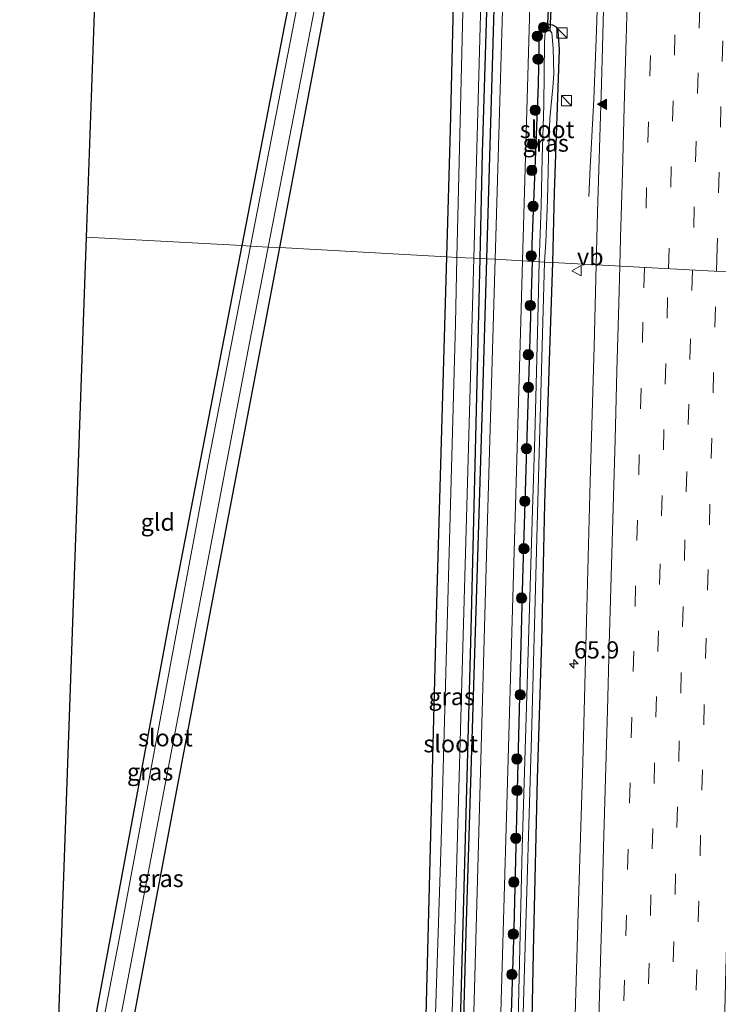
# Model space of a CAD drawing. Units: metres. Extents: x 130000 to 140010, y 449998 to 456253.
# Drawn here: x 132752 to 132854, y 450945 to 451089 of the extents above; entities that cross this region are included whole.
import ezdxf
from ezdxf.enums import TextEntityAlignment as Align

# ---------------------------------------------------------------- set-up
doc = ezdxf.new("R2010")
doc.units = ezdxf.units.M
doc.linetypes.add('VW-3-9_STREEP', pattern=[12, 3, -9])
doc.layers.get('0').update_dxf_attribs({"lineweight": 25})
for name, color, linetype, lineweight in [('B-ME-AM-KILOMETR-S-B1', 7, 'Continuous', 18), ('B-ME-BV-GELEIDECONSTRUCTIE-GELEIDERAIL-L-B1', 213, 'BV-GELEIDERAIL', 18), ('B-ME-GR-BOOM-S-B1', 93, 'Continuous', 18), ('B-ME-IE-GRASLAND-GV-B6', 93, 'Continuous', 18), ('B-ME-IE-GRONDWERKLIJN-GROND_INGERICHT-GV-B6', 253, 'Continuous', 18), ('B-ME-IE-HULPGEOMETRIE-L-B1', 53, 'Continuous', 18), ('B-ME-IE-INRICHTINGSELEMENT-S-B1', 253, 'Continuous', 18), ('B-ME-OG-WATER-GV-B6', 153, 'Continuous', 18), ('B-ME-VH-VERH_SOORT-BITUMEN-GV-B6', 8, 'IE-TERREINAFSCHEIDING-NATUURLIJK-HOUTWAL', 18), ('B-ME-VW-MARKERING-39STREEP-015-L-B1', 255, 'VW-3-9_STREEP', 18), ('B-ME-VW-MARKERING-STREEP-015-L-B1', 7, 'Continuous', 18), ('B-ME-VW-MARKERING-VLAKMARK-S-B1', 7, 'Continuous', 18), ('B-ME-VW-MEUBILAIR_WEGMEUBILAIR-VERKEERSBORD-S-B1', 8, 'Continuous', 18)]:
    doc.layers.add(name, color=color, linetype=linetype, lineweight=lineweight)
for name, color, linetype in [('B-ME-GR-BOMENRIJ-L-B1', 10, 'Continuous'), ('B-ME-GW-INSTEEKWATERGANG-L-B1', 10, 'Continuous'), ('B-ME-KG-KADASTRAAL-OPNAMEDTMGRENS-L-B1', 10, 'Continuous'), ('B-ME-KW-DUIKER-GV-B6', 10, 'Continuous')]:
    doc.layers.add(name, color=color, linetype=linetype)
doc.styles.add('NLCS-ISO', font='NLCS-ISO.TTF')
doc.linetypes.add('BV-GELEIDERAIL', pattern='A,10,-3,[108,NLCS.SHX,S=1,R=0,X=0,Y=0],-3', length=16)
doc.linetypes.add('IE-TERREINAFSCHEIDING-NATUURLIJK-HOUTWAL', pattern='A,7,-1.5,[67,NLCS.SHX,S=0.75,R=45,X=0,Y=0],-1.5,7,-1.5,[70,NLCS.SHX,S=0.75,R=0,X=0,Y=0],-1.5', length=20)

# ---------------------------------------------------------------- blocks, each defined once
blk = doc.blocks.new('hecto')
for p, q in [((0, 0.625), (-0.625, 0)), ((0, -0.625), (0, 0.625)), ((-0.625, 0), (0.625, 0)), ((0.625, 0), (0, -0.625))]:
    blk.add_line(p, q)
blk = doc.blocks.new('verfsymbol')
for color in [252, 253]:
    blk.add_hatch(color=color).paths.add_polyline_path([(0.75, -0.625), (0, 0.75), (-0.75, -0.625)])
blk.add_lwpolyline([(0.75, -0.625), (0, 0.75), (-0.75, -0.625)], close=True)
blk = doc.blocks.new('boom')
h = blk.add_hatch(color=256)
edge = h.paths.add_edge_path()
edge.add_arc((0, 0), 0.75, 0, 360)
blk.add_circle((0, 0), 0.75)
blk = doc.blocks.new('kast')
blk.add_line((-0.75, -0.75), (0.75, 0.75))
blk.add_lwpolyline([(-0.75, 0.75), (0.75, 0.75), (0.75, -0.75), (-0.75, -0.75)], close=True)
blk = doc.blocks.new('verkeersbord')
for p, q in [((0, 0.75), (-0.75, -0.625)), ((0.75, -0.625), (0, 0.75)), ((-0.75, -0.625), (0.75, -0.625))]:
    blk.add_line(p, q)

msp = doc.modelspace()

# ---------------------------------------------------------------- linework, layer by layer
at = {"layer": 'B-ME-BV-GELEIDECONSTRUCTIE-GELEIDERAIL-L-B1'}
msp.add_polyline3d([(132835.3974, 451063.0117, 0.8333), (132835.5933, 451067.2325, 0.9719), (132836.0866, 451077.2226, 1.3265), (132836.5029, 451087.2149, 1.5713), (132836.6227, 451091.6695, 1.5663), (132836.9481, 451102.206, 1.5533), (132837.2295, 451112.2017, 1.5719), (132837.5189, 451122.1973, 1.5845), (132837.7739, 451132.1938, 1.5792), (132837.9109, 451137.1928, 1.5917), (132837.9837, 451142.1926, 1.4988), (132838.0135, 451147.1935, 1.2745), (132838.0948, 451152.193, 1.1021), (132838.1021, 451157.1945, 0.8781), (132838.1466, 451160.0245, 0.7917)], dxfattribs=at)
at = {"layer": 'B-ME-GR-BOMENRIJ-L-B1'}
for points in [[(132823.6379, 451164.2944, 0.485), (132822.311, 451116.916, 0.481), (132820.431, 451053.925, 0.535)], [(132820.431, 451053.925, 0.535), (132819.788, 451032.369, 0.553), (132817.433, 450955.631, 0.624), (132816.627, 450927.023, 0.511)]]:
    msp.add_polyline3d(points, dxfattribs=at)
at = {"layer": 'B-ME-GW-INSTEEKWATERGANG-L-B1'}
for points in [[(132806.918, 451167.614, 0.13), (132802.842, 451147.226, 0.122), (132799.928, 451132.731, 0.084), (132790.941, 451088.036, -0.045), (132784.727, 451055.864, -0.045)], [(132790.283, 451055.563, 0.071), (132792.045, 451064.811, 0.059), (132801.837, 451116.778, 0.013), (132811.544, 451166.694, 0.016)], [(132817.53, 451165.507, 0.218), (132816.98, 451149.965, 0.218), (132815.139, 451072.81, 0.117), (132814.605, 451054.237, 0.119)], [(132819.504, 451053.971, 0.253), (132819.88, 451069.371, 0.239), (132822.78, 451164.465, 0.262)], [(132827.136, 451053.56, 0.603), (132827.119, 451055.995, 0.61), (132828.021, 451079.376, 0.483), (132828.194, 451087.338, 0.535), (132828.6275, 451087.9191, 0.5623), (132829.347, 451088.2126, 0.5803), (132830.069, 451088.0557, 0.5803), (132830.6321, 451087.7629, 0.5803), (132830.8681, 451087.1922, 0.5443), (132831.0348, 451084.4026, 0.5443), (132830.336, 451063.62, 0.433), (132830.0819, 451053.4002, 0.4627)], [(132784.727, 451055.864, -0.045), (132774.142, 451001.063, 0.076), (132756.73, 450907.657, 0.063)], [(132755.447, 450871.397, 0.335), (132761.252, 450902.231, 0.251), (132767.299, 450934.349, 0.164), (132780.27, 451003.012, 0.139), (132790.283, 451055.563, 0.071)], [(132814.605, 451054.237, 0.119), (132813.155, 451003.745, 0.125), (132811.205, 450928.519, 0.104), (132811.707, 450926.263, 0.167), (132812.933, 450925.883, 0.184), (132814.5, 450926.008, 0.268), (132815.721, 450926.838, 0.243), (132816.012, 450927.438, 0.247), (132816.301, 450930.037, 0.314), (132818.181, 450999.782, 0.302), (132819.504, 451053.971, 0.253)], [(132818.169, 450740.627, 0.751), (132818.5726, 450758.0495, 0.509), (132819.2294, 450774.5831, 0.474), (132820.391, 450810.258, 0.49), (132821.0734, 450836.3196, 0.4953), (132821.794, 450863.843, 0.501), (132823.104, 450913.158, 0.529), (132824.479, 450956.201, 0.506), (132825.1205, 450982.4617, 0.5487), (132825.725, 451007.207, 0.589), (132827.136, 451053.56, 0.603)], [(132830.0819, 451053.4002, 0.4627), (132829.6512, 451040.4961, 0.5), (132828.909, 451018.2119, 0.386), (132828.4638, 450998.101, 0.491), (132827.859, 450978.084, 0.443), (132827.291, 450955.099, 0.482), (132826.824, 450930.984, 0.574), (132826.139, 450907.607, 0.568), (132825.728, 450885.872, 0.659), (132824.969, 450857.993, 0.81), (132823.384, 450817.221, 0.564), (132822.207, 450781.211, 0.538), (132822.084, 450774.392, 0.567), (132821.694, 450770.587, 0.603), (132821.06, 450766.458, 0.64), (132820.03, 450740.491, 0.66)]]:
    msp.add_polyline3d(points, dxfattribs=at)
at = {"layer": 'B-ME-IE-GRASLAND-GV-B6'}
for points in [[(132784.727, 451055.864, -0.045), (132790.941, 451088.036, -0.045), (132799.928, 451132.731, 0.084), (132802.842, 451147.226, 0.122), (132806.918, 451167.614, 0.13), (132807.863, 451167.418, -0.474), (132795.16, 451102.835, -0.474), (132785.982, 451055.788, -0.474), (132784.727, 451055.864, -0.045)], [(132788.555, 451055.648, -0.474), (132799.802, 451113.434, -0.474), (132810.255, 451166.943, -0.474), (132811.544, 451166.694, 0.016), (132801.837, 451116.778, 0.013), (132792.045, 451064.811, 0.059), (132790.283, 451055.563, 0.071), (132788.555, 451055.648, -0.474)], [(132814.605, 451054.237, 0.119), (132815.139, 451072.81, 0.117), (132816.98, 451149.965, 0.218), (132817.53, 451165.507, 0.218), (132818.945, 451165.216, -0.519), (132817.614, 451115.874, -0.519), (132816.128, 451054.143, -0.519), (132814.605, 451054.237, 0.119)], [(132818.582, 451054.009, -0.519), (132819.916, 451102.08, -0.519), (132821.825, 451164.644, -0.519), (132822.78, 451164.465, 0.262), (132819.88, 451069.371, 0.239), (132819.504, 451053.971, 0.253), (132818.582, 451054.009, -0.519)], [(132819.504, 451053.971, 0.253), (132819.88, 451069.371, 0.239), (132822.78, 451164.465, 0.262), (132825.103, 451164.003, 0.323), (132823.285, 451106.692, 0.485), (132821.699, 451053.855, 0.441), (132820.431, 451053.925, 0.535), (132819.504, 451053.971, 0.253)], [(132837.757, 451099.319, 0.922), (132837.202, 451079.446, 0.888), (132836.661, 451060.675, 0.908), (132836.459, 451053.0558, 0.9014), (132830.0819, 451053.4002, 0.4627), (132830.336, 451063.62, 0.433), (132831.0348, 451084.4026, 0.5443), (132830.8681, 451087.1922, 0.5443), (132830.6321, 451087.7629, 0.5803), (132830.069, 451088.0557, 0.5803), (132829.347, 451088.2126, 0.5803), (132828.6275, 451087.9191, 0.5623), (132828.194, 451087.338, 0.535), (132828.021, 451079.376, 0.483), (132827.119, 451055.995, 0.61), (132827.136, 451053.56, 0.603), (132825.716, 451053.636, 0.463), (132826.8793, 451094.1787, 0.4386)], [(132830.8681, 451087.1922, 0.5443), (132831.0348, 451084.4026, 0.5443), (132830.336, 451063.62, 0.433), (132830.0819, 451053.4002, 0.4627), (132828.9165, 451053.4637, -0.1296), (132829.1023, 451056.3631, -0.1296), (132829.3576, 451062.5382, -0.1296), (132829.4972, 451068.853, -0.1296), (132829.6931, 451074.4056, -0.1296), (132830.1187, 451078.9209, -0.1296), (132830.2658, 451080.8961, -0.1296), (132830.1872, 451084.6577, -0.1296), (132829.9887, 451086.8938, -0.1296), (132829.7653, 451087.1461, -0.1296), (132829.3295, 451087.181, -0.1296), (132828.982, 451087.0388, -0.1296), (132828.92, 451085.5266, -0.1296), (132828.806, 451076.3217, -0.1296), (132828.5888, 451068.6492, -0.1296), (132828.4374, 451061.6647, -0.1296), (132828.1216, 451053.5066, -0.1296), (132827.136, 451053.56, 0.603), (132827.119, 451055.995, 0.61), (132828.021, 451079.376, 0.483), (132828.194, 451087.338, 0.535), (132828.6275, 451087.9191, 0.5623), (132829.347, 451088.2126, 0.5803), (132830.069, 451088.0557, 0.5803), (132830.6321, 451087.7629, 0.5803), (132830.8681, 451087.1922, 0.5443)], [(132788.555, 451055.648, -0.474), (132790.283, 451055.563, 0.071), (132780.27, 451003.012, 0.139), (132767.299, 450934.349, 0.164), (132761.252, 450902.231, 0.251), (132755.447, 450871.397, 0.335), (132755.933, 450885.145, -0.474), (132759.204, 450902.263, -0.474), (132770.627, 450962.036, -0.474), (132785.833, 451041.664, -0.474), (132788.555, 451055.648, -0.474)], [(132784.727, 451055.864, -0.045), (132785.982, 451055.788, -0.474), (132779.767, 451023.931, -0.474), (132767.09, 450955.957, -0.474), (132756.709, 450902.302, -0.474), (132756.73, 450907.657, 0.063), (132774.142, 451001.063, 0.076), (132784.727, 451055.864, -0.045)], [(132814.605, 451054.237, 0.119), (132816.128, 451054.143, -0.519), (132815.896, 451044.484, -0.519), (132813.84, 450968.912, -0.519), (132812.453, 450927.514, -0.519), (132812.865, 450926.569, -0.519), (132813.618, 450926.378, -0.519), (132814.446, 450926.804, -0.519), (132814.877, 450927.546, -0.519), (132815.81, 450956.032, -0.519), (132817.961, 451031.62, -0.519), (132818.582, 451054.009, -0.519), (132819.504, 451053.971, 0.253), (132818.181, 450999.782, 0.302), (132816.301, 450930.037, 0.314), (132816.012, 450927.438, 0.247), (132815.721, 450926.838, 0.243), (132814.5, 450926.008, 0.268), (132812.933, 450925.883, 0.184), (132811.707, 450926.263, 0.167), (132811.205, 450928.519, 0.104), (132813.155, 451003.745, 0.125), (132814.605, 451054.237, 0.119)], [(132816.301, 450930.037, 0.314), (132818.181, 450999.782, 0.302), (132819.504, 451053.971, 0.253), (132820.431, 451053.925, 0.535), (132821.699, 451053.855, 0.441), (132820.562, 451015.969, 0.409), (132819.3517, 450972.0915, 0.4779), (132818.19, 450929.976, 0.544)], [(132818.169, 450740.627, 0.751), (132817.981, 450740.624, 0.6655), (132816.608, 450740.722, 0.58), (132818.105, 450786.67, 0.48), (132819.1088, 450822.6743, 0.431), (132820.155, 450860.2, 0.38), (132821.323, 450901.287, 0.419), (132822.68, 450949.051, 0.464), (132824.0477, 450996.1178, 0.466), (132825.464, 451044.856, 0.468), (132825.716, 451053.636, 0.463), (132827.136, 451053.56, 0.603), (132825.725, 451007.207, 0.589), (132825.1205, 450982.4617, 0.5487), (132824.479, 450956.201, 0.506), (132823.104, 450913.158, 0.529), (132821.794, 450863.843, 0.501), (132821.0734, 450836.3196, 0.4953), (132820.391, 450810.258, 0.49), (132819.2294, 450774.5831, 0.474), (132818.5726, 450758.0495, 0.509), (132818.169, 450740.627, 0.751)], [(132823.104, 450913.158, 0.529), (132824.479, 450956.201, 0.506), (132825.1205, 450982.4617, 0.5487), (132825.725, 451007.207, 0.589), (132827.136, 451053.56, 0.603), (132828.1216, 451053.5066, -0.1296), (132827.9186, 451045.077, -0.1296), (132827.511, 451027.9929, -0.141), (132827.1514, 451017.2959, -0.141), (132825.6541, 450967.9307, -0.142), (132824.982, 450938.7256, -0.141)], [(132825.015, 450917.179, -0.141), (132825.9983, 450950.4384, -0.1405), (132826.996, 450984.186, -0.14), (132827.9495, 451018.5825, -0.1348), (132828.9165, 451053.4637, -0.1296), (132830.0819, 451053.4002, 0.4627), (132829.6512, 451040.4961, 0.5), (132828.909, 451018.2119, 0.386), (132828.4638, 450998.101, 0.491), (132827.859, 450978.084, 0.443), (132827.291, 450955.099, 0.482), (132826.824, 450930.984, 0.574)], [(132826.824, 450930.984, 0.574), (132827.291, 450955.099, 0.482), (132827.859, 450978.084, 0.443), (132828.4638, 450998.101, 0.491), (132828.909, 451018.2119, 0.386), (132829.6512, 451040.4961, 0.5), (132830.0819, 451053.4002, 0.4627), (132836.459, 451053.0558, 0.9014), (132836.143, 451041.135, 0.891), (132835.589, 451021.442, 0.869), (132835.016, 451001.104, 0.881), (132834.477, 450980.468, 0.889), (132833.849, 450960.14, 0.926), (132833.305, 450940.344, 1.02)]]:
    msp.add_polyline3d(points, dxfattribs=at)
at = {"layer": 'B-ME-IE-GRONDWERKLIJN-GROND_INGERICHT-GV-B6'}
for points in [[(132790.283, 451055.563, 0.071), (132792.045, 451064.811, 0.059), (132801.837, 451116.778, 0.013), (132811.544, 451166.694, 0.016), (132817.53, 451165.507, 0.218), (132816.98, 451149.965, 0.218), (132815.139, 451072.81, 0.117), (132814.605, 451054.237, 0.119), (132790.283, 451055.563, 0.071)], [(132762.019, 451057.108, -0.023), (132764.815, 451136.101, -0.069), (132793.012, 451132.346, -0.087), (132794.217, 451132.831, -0.167), (132794.534, 451133.85, -0.163), (132796.62, 451133.509, 0.076), (132799.928, 451132.731, 0.084), (132790.941, 451088.036, -0.045), (132784.727, 451055.864, -0.045), (132762.019, 451057.108, -0.023)], [(132784.727, 451055.864, -0.045), (132774.142, 451001.063, 0.076), (132756.73, 450907.657, 0.063), (132762.019, 451057.108, -0.023), (132784.727, 451055.864, -0.045)], [(132767.299, 450934.349, 0.164), (132780.27, 451003.012, 0.139), (132790.283, 451055.563, 0.071)], [(132790.283, 451055.563, 0.071), (132814.605, 451054.237, 0.119), (132813.155, 451003.745, 0.125), (132811.205, 450928.519, 0.104)]]:
    msp.add_polyline3d(points, dxfattribs=at)
at = {"layer": 'B-ME-IE-HULPGEOMETRIE-L-B1'}
msp.add_polyline3d([(132858.2107, 451051.8791, 1.4032), (132836.459, 451053.0558, 0.9014), (132830.0819, 451053.4002, 0.4627), (132828.9165, 451053.4637, -0.1296), (132828.1216, 451053.5066, -0.1296), (132827.136, 451053.56, 0.603), (132825.716, 451053.636, 0.463), (132821.699, 451053.855, 0.441), (132820.431, 451053.925, 0.535), (132819.504, 451053.971, 0.253), (132818.582, 451054.009, -0.519), (132816.128, 451054.143, -0.519), (132814.605, 451054.237, 0.119), (132790.283, 451055.563, 0.071), (132788.555, 451055.648, -0.474), (132785.982, 451055.788, -0.474), (132784.727, 451055.864, -0.045), (132762.019, 451057.108, -0.023)], dxfattribs=at)
at = {"layer": 'B-ME-KG-KADASTRAAL-OPNAMEDTMGRENS-L-B1'}
for points in [[(132766.216, 451175.698, 0.116), (132764.945, 451139.782, 0.113), (132764.908, 451138.723, -0.413), (132764.838, 451136.745, -0.413), (132764.815, 451136.101, -0.069), (132762.019, 451057.108, -0.023)], [(132762.019, 451057.108, -0.023), (132756.73, 450907.657, 0.063), (132756.709, 450902.302, -0.474), (132755.933, 450885.145, -0.474), (132755.447, 450871.397, 0.335), (132752.307, 450745.437, 0.131)]]:
    msp.add_polyline3d(points, dxfattribs=at)
at = {"layer": 'B-ME-KW-DUIKER-GV-B6'}
msp.add_polyline3d([(132830.078, 451095.6563, -0.1771), (132829.6703, 451087.1734, -0.1771), (132829.3194, 451087.1903, -0.1771), (132829.7271, 451095.6731, -0.1771), (132830.078, 451095.6563, -0.1771)], dxfattribs=at)
at = {"layer": 'B-ME-OG-WATER-GV-B6'}
for points in [[(132785.982, 451055.788, -0.474), (132795.16, 451102.835, -0.474), (132807.863, 451167.418, -0.474), (132810.255, 451166.943, -0.474), (132799.802, 451113.434, -0.474), (132788.555, 451055.648, -0.474), (132785.982, 451055.788, -0.474)], [(132816.128, 451054.143, -0.519), (132817.614, 451115.874, -0.519), (132818.945, 451165.216, -0.519), (132821.825, 451164.644, -0.519), (132819.916, 451102.08, -0.519), (132818.582, 451054.009, -0.519), (132816.128, 451054.143, -0.519)], [(132829.1023, 451056.3631, -0.1296), (132828.9165, 451053.4637, -0.1296), (132828.1216, 451053.5066, -0.1296), (132828.4374, 451061.6647, -0.1296), (132828.5888, 451068.6492, -0.1296), (132828.806, 451076.3217, -0.1296), (132828.92, 451085.5266, -0.1296), (132828.982, 451087.0388, -0.1296), (132829.3295, 451087.181, -0.1296), (132829.7653, 451087.1461, -0.1296), (132829.9887, 451086.8938, -0.1296), (132830.1872, 451084.6577, -0.1296), (132830.2658, 451080.8961, -0.1296), (132830.1187, 451078.9209, -0.1296), (132829.6931, 451074.4056, -0.1296), (132829.4972, 451068.853, -0.1296), (132829.3576, 451062.5382, -0.1296), (132829.1023, 451056.3631, -0.1296)], [(132785.982, 451055.788, -0.474), (132788.555, 451055.648, -0.474), (132785.833, 451041.664, -0.474), (132770.627, 450962.036, -0.474), (132759.204, 450902.263, -0.474), (132755.933, 450885.145, -0.474), (132756.709, 450902.302, -0.474), (132767.09, 450955.957, -0.474), (132779.767, 451023.931, -0.474), (132785.982, 451055.788, -0.474)], [(132816.128, 451054.143, -0.519), (132818.582, 451054.009, -0.519), (132817.961, 451031.62, -0.519), (132815.81, 450956.032, -0.519), (132814.877, 450927.546, -0.519), (132814.446, 450926.804, -0.519), (132813.618, 450926.378, -0.519), (132812.865, 450926.569, -0.519), (132812.453, 450927.514, -0.519), (132813.84, 450968.912, -0.519), (132815.896, 451044.484, -0.519), (132816.128, 451054.143, -0.519)], [(132824.982, 450938.7256, -0.141), (132825.6541, 450967.9307, -0.142), (132827.1514, 451017.2959, -0.141), (132827.511, 451027.9929, -0.141), (132827.9186, 451045.077, -0.1296), (132828.1216, 451053.5066, -0.1296), (132828.9165, 451053.4637, -0.1296), (132827.9495, 451018.5825, -0.1348), (132826.996, 450984.186, -0.14), (132825.9983, 450950.4384, -0.1405), (132825.015, 450917.179, -0.141)]]:
    msp.add_polyline3d(points, dxfattribs=at)
at = {"layer": 'B-ME-VH-VERH_SOORT-BITUMEN-GV-B6'}
for points in [[(132826.8793, 451094.1787, 0.4386), (132825.716, 451053.636, 0.463), (132821.699, 451053.855, 0.441), (132823.285, 451106.692, 0.485), (132825.103, 451164.003, 0.323), (132828.75, 451163.277, 0.366), (132828.096, 451136.584, 0.413), (132826.8793, 451094.1787, 0.4386)], [(132858.483, 451059.6437, 1.4012), (132858.2107, 451051.8791, 1.4032), (132836.459, 451053.0558, 0.9014), (132836.661, 451060.675, 0.908), (132837.202, 451079.446, 0.888), (132837.757, 451099.319, 0.922), (132838.311, 451119.328, 0.911), (132838.897, 451139.317, 0.908), (132839.5261, 451161.1958, 0.8987), (132861.1884, 451157.069, 1.4202), (132860.8315, 451144.612, 1.4224), (132860.5216, 451134.616, 1.4236), (132860.2216, 451124.62, 1.4204), (132859.7873, 451109.6275, 1.41), (132859.5191, 451099.6301, 1.4201), (132859.2602, 451089.6345, 1.425), (132859.0066, 451079.5589, 1.4215), (132858.7668, 451070.0233, 1.4194), (132858.483, 451059.6437, 1.4012)], [(132818.19, 450929.976, 0.544), (132819.3517, 450972.0915, 0.4779), (132820.562, 451015.969, 0.409), (132821.699, 451053.855, 0.441), (132825.716, 451053.636, 0.463), (132825.464, 451044.856, 0.468), (132824.0477, 450996.1178, 0.466), (132822.68, 450949.051, 0.464), (132821.323, 450901.287, 0.419)], [(132833.305, 450940.344, 1.02), (132833.849, 450960.14, 0.926), (132834.477, 450980.468, 0.889), (132835.016, 451001.104, 0.881), (132835.589, 451021.442, 0.869), (132836.143, 451041.135, 0.891), (132836.459, 451053.0558, 0.9014), (132858.2107, 451051.8791, 1.4032), (132858.0001, 451044.7423, 1.403), (132857.5316, 451024.6574, 1.4008), (132857.1804, 451010.2341, 1.39), (132856.831, 451000.2417, 1.4106), (132856.5001, 450990.2461, 1.409), (132856.2619, 450980.2478, 1.4005), (132855.9242, 450970.2535, 1.3967), (132855.6724, 450960.2563, 1.4258), (132855.3841, 450950.2603, 1.4501), (132855.1288, 450940.2629, 1.4749)]]:
    msp.add_polyline3d(points, dxfattribs=at)
at = {"layer": 'B-ME-VW-MARKERING-39STREEP-015-L-B1'}
for points in [[(132846.5279, 451159.8619, 1.0727), (132846.2989, 451151.1543, 1.0818), (132846.0235, 451141.6583, 1.0885), (132845.7494, 451132.0192, 1.0765), (132845.4743, 451122.4454, 1.0663), (132845.1937, 451112.8166, 1.0561), (132844.9136, 451103.1778, 1.0575), (132844.6274, 451093.1819, 1.0656), (132844.3604, 451083.5677, 1.0623), (132844.0894, 451073.916, 1.0658), (132843.8154, 451064.3171, 1.0663), (132843.4873, 451052.6756, 1.0569)], [(132847.0044, 451052.4853, 1.1414), (132847.3336, 451064.3998, 1.156), (132847.5991, 451073.994, 1.1535), (132847.8674, 451083.6282, 1.1501), (132848.1396, 451093.2673, 1.1555), (132848.4155, 451102.7633, 1.1505), (132848.6933, 451112.3722, 1.1496), (132848.9747, 451121.9709, 1.1603), (132849.2561, 451131.6122, 1.1751), (132849.5317, 451141.2562, 1.1896), (132849.7956, 451150.7525, 1.1801), (132850.0305, 451159.1946, 1.1715)], [(132853.4872, 451158.5361, 1.2437), (132853.2641, 451149.0199, 1.2489), (132852.9915, 451139.3908, 1.2569), (132852.7051, 451129.3949, 1.2402), (132852.42, 451119.5068, 1.2287), (132852.1412, 451109.8779, 1.221), (132851.8618, 451100.3043, 1.2233), (132851.5768, 451090.5652, 1.229), (132851.3119, 451081.0689, 1.2265), (132851.0298, 451071.1005, 1.2249), (132850.7669, 451061.5064, 1.2189), (132850.5122, 451052.2956, 1.2096)], [(132854.0007, 451052.1069, 1.2946), (132854.0529, 451053.9291, 1.2942), (132854.3097, 451063.5787, 1.3092), (132854.5737, 451073.1377, 1.3149), (132854.8492, 451082.724, 1.3182), (132855.1245, 451092.2577, 1.3188), (132855.4016, 451101.7537, 1.311), (132855.6844, 451111.4225, 1.3095), (132855.8628, 451117.5605, 1.3212), (132855.9196, 451119.5597, 1.3192), (132856.1909, 451129.0936, 1.3229), (132856.4803, 451139.0894, 1.3324), (132856.7385, 451148.6638, 1.3307), (132856.975, 451157.8717, 1.3281)], [(132843.4873, 451052.6756, 1.0569), (132843.271, 451044.7093, 1.051), (132843.0012, 451035.04, 1.0428), (132842.7349, 451025.3958, 1.0371), (132842.4728, 451015.8165, 1.0392), (132842.2036, 451006.1974, 1.0514), (132841.9289, 450996.7014, 1.0595), (132841.6566, 450987.0623, 1.0546), (132841.3889, 450977.4933, 1.0569), (132841.1199, 450967.8115, 1.0813), (132840.8581, 450958.1787, 1.1139), (132840.5923, 450948.6824, 1.1451), (132840.3248, 450939.1736, 1.1773)], [(132843.8165, 450938.5635, 1.2663), (132844.0849, 450948.1526, 1.2323), (132844.3638, 450958.1487, 1.1986), (132844.6302, 450967.8356, 1.1679), (132844.8971, 450977.4045, 1.1413), (132845.169, 450987.0688, 1.1387), (132845.4386, 450996.6427, 1.1472), (132845.7107, 451006.4258, 1.1432), (132845.9945, 451016.4217, 1.128), (132846.2621, 451026.0509, 1.1233), (132846.5265, 451035.6452, 1.1317), (132846.7946, 451045.2844, 1.1411), (132847.0044, 451052.4853, 1.1414)], [(132850.5122, 451052.2956, 1.2096), (132850.2236, 451042.2355, 1.2103), (132849.9637, 451032.7391, 1.2023), (132849.6872, 451022.9093, 1.1965), (132849.4104, 451012.9248, 1.2049), (132849.1398, 451003.229, 1.2156), (132848.8642, 450993.5825, 1.2221), (132848.5828, 450983.5865, 1.2109), (132848.3192, 450973.9747, 1.2162), (132848.0459, 450964.1967, 1.2387), (132847.7711, 450954.347, 1.2701), (132847.5071, 450944.7528, 1.3062)], [(132850.7857, 450937.6349, 1.4085), (132851.0531, 450947.224, 1.3733), (132851.3325, 450957.2201, 1.3365), (132851.6053, 450966.8441, 1.309), (132851.8766, 450976.3879, 1.2922), (132852.1454, 450985.9217, 1.2985), (132852.4139, 450995.6061, 1.3088), (132852.6971, 451005.602, 1.2972), (132852.965, 451015.1209, 1.2888), (132853.2342, 451024.7751, 1.2863), (132853.5001, 451034.3592, 1.2909), (132853.7668, 451043.9332, 1.2964), (132854.0007, 451052.1069, 1.2946)]]:
    msp.add_polyline3d(points, dxfattribs=at)
at = {"layer": 'B-ME-VW-MARKERING-STREEP-015-L-B1'}
for points in [[(132842.9649, 451160.5407, 0.9733), (132842.7947, 451154.4575, 0.979), (132842.5047, 451144.4819, 0.9856), (132842.2429, 451134.9755, 0.9854), (132841.9714, 451125.4749, 0.975), (132841.6791, 451115.4903, 0.9691), (132841.3858, 451105.4995, 0.969), (132841.1077, 451095.994, 0.9751), (132840.8316, 451086.0081, 0.9762), (132840.5417, 451076.0323, 0.9746), (132840.2793, 451066.5257, 0.9799), (132840.0218, 451057.014, 0.9765), (132839.9026, 451052.8695, 0.9723)], [(132839.9026, 451052.8695, 0.9723), (132839.7484, 451047.5073, 0.967), (132839.4782, 451037.5469, 0.9595), (132839.1991, 451027.5663, 0.9525), (132838.9197, 451017.5794, 0.9523), (132838.6343, 451007.5892, 0.9596), (132838.3619, 450997.6032, 0.9705), (132838.092, 450988.0766, 0.9717), (132837.8103, 450978.09, 0.9725), (132837.5369, 450968.0988, 0.9983), (132837.2503, 450958.103, 1.032), (132836.9773, 450948.1373, 1.0659), (132836.6959, 450938.1472, 1.0982)]]:
    msp.add_polyline3d(points, dxfattribs=at)

# ---------------------------------------------------------------- block references
at = {"layer": 'B-ME-AM-KILOMETR-S-B1', "rotation": 90}
msp.add_blockref('hecto', (132833.2004, 450994.8414, 0.8691), dxfattribs=at)
at = {"layer": 'B-ME-GR-BOOM-S-B1', "rotation": 90}
for p in [(132828.7714, 451087.6809, 0.5173), (132827.8613, 451086.4056, 0.5881), (132827.9623, 451083.0512, 0.5881), (132827.5435, 451075.6048, 0.56), (132827.1513, 451070.6729, 0.56), (132827.0591, 451066.8324, 0.5881), (132827.2471, 451061.589, 0.5881), (132826.9676, 451054.3457, 0.6298), (132826.8288, 451047.1106, 0.524), (132826.5456, 451039.9351, 0.524), (132826.5602, 451035.1748, 0.6084), (132826.2709, 451026.2343, 0.5938), (132826.0326, 451018.5633, 0.5938), (132825.9039, 451011.6413, 0.5938), (132825.5606, 451004.4391, 0.5656), (132825.3681, 450990.3299, 0.4914), (132824.8779, 450980.965, 0.6084), (132824.899, 450976.365, 0.56), (132824.7125, 450969.3875, 0.5319), (132824.4264, 450963.0072, 0.5319), (132824.3517, 450955.4066, 0.5319), (132824.1461, 450949.527, 0.5319)]:
    msp.add_blockref('boom', p, dxfattribs=at)
at = {"layer": 'B-ME-IE-INRICHTINGSELEMENT-S-B1', "rotation": 90}
for p in [(132831.474, 451086.857, 0.743), (132832.117, 451076.989, 0.656)]:
    msp.add_blockref('kast', p, dxfattribs=at)
at = {"layer": 'B-ME-VW-MARKERING-VLAKMARK-S-B1', "rotation": 90}
msp.add_blockref('verfsymbol', (132837.352, 451076.4677, 0.996), dxfattribs=at)
at = {"layer": 'B-ME-VW-MEUBILAIR_WEGMEUBILAIR-VERKEERSBORD-S-B1', "rotation": 90}
msp.add_blockref('verkeersbord', (132833.6493, 451052.1826, 0.82), dxfattribs=at)

# ---------------------------------------------------------------- texts
at = {"layer": 'B-ME-AM-KILOMETR-S-B1', "ltscale": 0.2, "style": 'NLCS-ISO'}
msp.add_text('65.9', height=2.5, dxfattribs=at).set_placement((132833.2004, 450994.8414, 0.8691), align=Align.BOTTOM_LEFT)
at = {"layer": 'B-ME-IE-GRASLAND-GV-B6', "ltscale": 0.2, "style": 'NLCS-ISO'}
for p in [(132829.0769, 451070.8064), (132815.3545, 450990.06), (132771.3455, 450979.083), (132772.865, 450963.5225)]:
    msp.add_text('gras', height=2.5, dxfattribs=at).set_placement(p, align=Align.MIDDLE_CENTER)
at = {"layer": 'B-ME-IE-GRONDWERKLIJN-GROND_INGERICHT-GV-B6', "ltscale": 0.2, "style": 'NLCS-ISO'}
msp.add_text('gld', height=2.5, dxfattribs=at).set_placement((132772.469, 451015.5112), align=Align.MIDDLE_CENTER)
at = {"layer": 'B-ME-OG-WATER-GV-B6', "ltscale": 0.2, "style": 'NLCS-ISO'}
for p in [(132829.2878, 451072.7994), (132773.5682, 450984.0522), (132815.217, 450983.1795)]:
    msp.add_text('sloot', height=2.5, dxfattribs=at).set_placement(p, align=Align.MIDDLE_CENTER)
at = {"layer": 'B-ME-VW-MEUBILAIR_WEGMEUBILAIR-VERKEERSBORD-S-B1', "ltscale": 0.2, "style": 'NLCS-ISO'}
msp.add_text('vb', height=2.5, dxfattribs=at).set_placement((132833.6493, 451052.1826, 0.82), align=Align.BOTTOM_LEFT)

doc.saveas('drawing.dxf')
